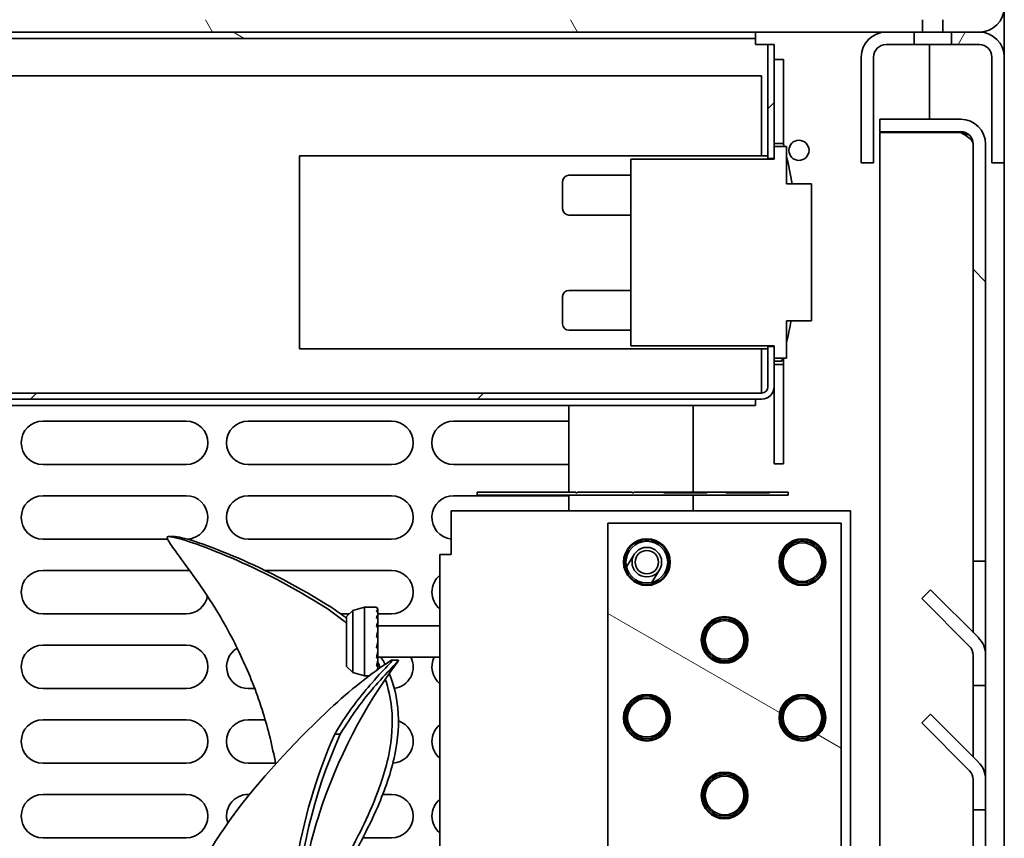
# Model space of a CAD drawing. Units: millimetres. Extents: x 0 to 6720, y 0 to 4752.
# Drawn here: x 2929 to 3088, y 1855 to 1986 of the extents above; entities that cross this region are included whole.
import ezdxf

# ---------------------------------------------------------------- set-up
doc = ezdxf.new("R2010")
doc.units = ezdxf.units.MM
doc.header["$LTSCALE"] = 16
doc.layers.add('Hatch', color=7, linetype='Continuous', lineweight=9, true_color=0x0000a0)
doc.layers.add('Visible Edges(ISO)', color=7, linetype='Continuous', lineweight=35)
pattern_1 = [(120.0002, (0, 0), (-43.994, -25.4001), [])]
pattern_2 = [(150.0002, (0, 0), (-25.3998, -43.9942), [])]
pattern_3 = [(45, (0, 0), (-35.921, 35.921), [])]
pattern_4 = [(135.0002, (0, 0), (-35.9209, -35.92116), [])]
pattern_5 = [(60, (0, 0), (-43.9941, 25.4), [])]
pattern_6 = [(30, (0, 0), (-25.4, 43.9941), [])]

msp = doc.modelspace()

# ---------------------------------------------------------------- hatches: boundary and pattern name
at = {"layer": 'Hatch'}
h = msp.add_hatch(dxfattribs=at)
h.set_pattern_fill('ANSI31', color=256, scale=406.4, angle=75.0002, style=0)
h.set_pattern_definition(pattern_1)
edge = h.paths.add_edge_path()
edge.add_line((3083.72, 2014.4), (3067.72, 2014.4))
edge.add_line((3067.72, 2014.4), (3067.72, 2012.4))
edge.add_line((3067.72, 2012.4), (3083.72, 2012.4))
edge.add_ellipse((3083.72, 2010.4), major_axis=(2, 0), ratio=1, start_angle=30, end_angle=90, ccw=False)
edge.add_ellipse((3083.72, 2010.4), major_axis=(1, -1.73), ratio=1, start_angle=60, end_angle=90, ccw=False)
edge.add_line((3085.72, 2010.4), (3085.72, 1988.4))
edge.add_ellipse((3083.72, 1988.4), major_axis=(0, -2), ratio=1, start_angle=0, end_angle=90, ccw=False)
edge.add_line((3083.72, 1986.4), (3077.84, 1986.4))
edge.add_line((3077.84, 1986.4), (3077.84, 1984.4))
edge.add_line((3077.84, 1984.4), (3079.22, 1984.4))
edge.add_line((3079.22, 1984.4), (3083.72, 1984.4))
edge.add_ellipse((3083.72, 1988.4), major_axis=(4, 0), ratio=1, start_angle=270, end_angle=360)
edge.add_line((3087.72, 1988.4), (3087.72, 2010.4))
edge.add_ellipse((3083.72, 2010.4), major_axis=(0, 4), ratio=1, start_angle=270, end_angle=360)
h = msp.add_hatch(dxfattribs=at)
h.set_pattern_fill('ANSI31', color=256, scale=406.4, angle=75.0002, style=0)
h.set_pattern_definition(pattern_1)
h.paths.add_polyline_path([(2607.72, 1986.4), (2607.72, 1984.4), (2747.72, 1984.4), (3047.72, 1984.4), (3068.72, 1984.4), (3073.22, 1984.4), (3074.6, 1984.4), (3074.6, 1986.4), (3031.72, 1986.4)])
h = msp.add_hatch(dxfattribs=at)
h.set_pattern_fill('ANSI31', color=256, scale=406.4, angle=105.0002, style=0)
h.set_pattern_definition(pattern_2)
edge = h.paths.add_edge_path()
edge.add_line((2746.72, 1967.4), (2746.72, 1982.4))
edge.add_ellipse((2747.72, 1982.4), major_axis=(0, 1), ratio=1, start_angle=0, end_angle=90, ccw=False)
edge.add_line((2747.72, 1983.4), (3047.72, 1983.4))
edge.add_line((3047.72, 1983.4), (3047.72, 1984.4))
edge.add_line((3047.72, 1984.4), (2747.72, 1984.4))
edge.add_ellipse((2747.72, 1982.4), major_axis=(-2, 0), ratio=1, start_angle=270, end_angle=360)
edge.add_line((2745.72, 1982.4), (2745.72, 1967.4))
edge.add_line((2745.72, 1967.4), (2746.72, 1967.4))
h = msp.add_hatch(dxfattribs=at)
h.set_pattern_fill('ANSI31', color=256, scale=406.4, angle=15, style=0)
h.set_pattern_definition(pattern_5)
edge = h.paths.add_edge_path()
edge.add_ellipse((3068.72, 1980.4), major_axis=(-4, 0), ratio=1, start_angle=270, end_angle=360)
edge.add_line((3064.72, 1980.4), (3064.72, 1963.4))
edge.add_line((3064.72, 1963.4), (3066.72, 1963.4))
edge.add_line((3066.72, 1963.4), (3066.72, 1980.4))
edge.add_ellipse((3068.72, 1980.4), major_axis=(0, 2), ratio=1, start_angle=0, end_angle=90, ccw=False)
edge.add_line((3068.72, 1982.4), (3073.22, 1982.4))
edge.add_line((3073.22, 1982.4), (3073.22, 1984.4))
edge.add_line((3073.22, 1984.4), (3068.72, 1984.4))
h = msp.add_hatch(dxfattribs=at)
h.set_pattern_fill('ANSI31', color=256, scale=406.4, angle=15, style=0)
h.set_pattern_definition(pattern_5)
edge = h.paths.add_edge_path()
edge.add_line((3079.22, 1984.4), (3079.22, 1982.4))
edge.add_line((3079.22, 1982.4), (3083.72, 1982.4))
edge.add_ellipse((3083.72, 1980.4), major_axis=(2, 0), ratio=1, start_angle=0, end_angle=90, ccw=False)
edge.add_line((3085.72, 1980.4), (3085.72, 1963.4))
edge.add_line((3085.72, 1963.4), (3087.72, 1963.4))
edge.add_line((3087.72, 1963.4), (3087.72, 1980.4))
edge.add_ellipse((3083.72, 1980.4), major_axis=(0, 4), ratio=1, start_angle=270, end_angle=360)
edge.add_line((3083.72, 1984.4), (3079.22, 1984.4))
h = msp.add_hatch(dxfattribs=at)
h.set_pattern_fill('ANSI31', color=256, scale=406.4, style=0)
h.set_pattern_definition(pattern_3)
h.paths.add_polyline_path([(3049.72, 1964.1), (3050.72, 1964.1), (3050.72, 1966), (3050.72, 1982.4), (3049.72, 1982.4)])
h = msp.add_hatch(dxfattribs=at)
h.set_pattern_fill('ANSI31', color=256, scale=406.4, angle=90.0002, style=0)
h.set_pattern_definition(pattern_4)
edge = h.paths.add_edge_path()
edge.add_line((3067.72, 1968.4), (3080.72, 1968.4))
edge.add_ellipse((3080.72, 1966.4), major_axis=(2, 0), ratio=1, start_angle=0, end_angle=90, ccw=False)
edge.add_line((3082.72, 1966.4), (3082.72, 1899.4))
edge.add_line((3082.72, 1899.4), (3084.72, 1899.4))
edge.add_line((3084.72, 1899.4), (3084.72, 1966.4))
edge.add_ellipse((3080.72, 1966.4), major_axis=(0, 4), ratio=1, start_angle=270, end_angle=360)
edge.add_line((3080.72, 1970.4), (3067.72, 1970.4))
edge.add_line((3067.72, 1970.4), (3067.72, 1968.4))
h = msp.add_hatch(dxfattribs=at)
h.set_pattern_fill('ANSI31', color=256, scale=406.4, angle=90.0002, style=0)
h.set_pattern_definition(pattern_4)
h.paths.add_polyline_path([(3050.72, 1934), (3050.72, 1933.9), (3050.72, 1932), (3052.72, 1932), (3052.72, 1938), (3056.72, 1938), (3056.72, 1960), (3052.72, 1960), (3052.72, 1966), (3050.72, 1966), (3050.72, 1964.1), (3050.72, 1964), (3027.72, 1964), (3027.72, 1934)])
h = msp.add_hatch(dxfattribs=at)
h.set_pattern_fill('ANSI31', color=256, scale=406.4, style=0)
h.set_pattern_definition(pattern_3)
edge = h.paths.add_edge_path()
edge.add_ellipse((2749.72, 1927.4), major_axis=(0, -2), ratio=1, start_angle=270, end_angle=360)
edge.add_line((2749.72, 1925.4), (3048.72, 1925.4))
edge.add_ellipse((3048.72, 1927.4), major_axis=(2, 0), ratio=1, start_angle=270, end_angle=360)
edge.add_line((3050.72, 1927.4), (3050.72, 1931))
edge.add_line((3050.72, 1931), (3050.72, 1932))
edge.add_line((3050.72, 1932), (3050.72, 1933.9))
edge.add_line((3050.72, 1933.9), (3049.72, 1933.9))
edge.add_line((3049.72, 1933.9), (3049.72, 1927.4))
edge.add_ellipse((3048.72, 1927.4), major_axis=(0, -1), ratio=1, start_angle=0, end_angle=90, ccw=False)
edge.add_line((3048.72, 1926.4), (2749.72, 1926.4))
edge.add_ellipse((2749.72, 1927.4), major_axis=(-1, 0), ratio=1, start_angle=0, end_angle=90, ccw=False)
edge.add_line((2748.72, 1927.4), (2748.72, 1947.9))
edge.add_line((2748.72, 1947.9), (2747.72, 1947.9))
edge.add_line((2747.72, 1947.9), (2747.72, 1927.4))
h = msp.add_hatch(dxfattribs=at)
h.set_pattern_fill('ANSI31', color=256, scale=406.4, style=0)
h.set_pattern_definition(pattern_3)
h.paths.add_polyline_path([(3052.22, 1915), (3052.22, 1931), (3050.72, 1931), (3050.72, 1927.4), (3050.72, 1915)])
h = msp.add_hatch(dxfattribs=at)
h.set_pattern_fill('ANSI31', color=256, scale=406.4, angle=105.0002, style=0)
h.set_pattern_definition(pattern_2)
h.paths.add_polyline_path([(3018.88, 1910.47), (3002.98, 1910.47), (3002.98, 1909.97), (3052.98, 1909.97), (3052.98, 1910.47), (3049.98, 1910.47), (3049.98, 1910.37), (3042.98, 1910.37), (3042.98, 1910.47), (3039.98, 1910.47), (3039.98, 1910.37), (3032.98, 1910.37), (3032.98, 1910.47), (3028.18, 1910.47), (3028.18, 1910.37), (3027.98, 1910.37), (3027.98, 1910.47), (3019.08, 1910.47), (3019.08, 1910.37), (3018.88, 1910.37)])
h = msp.add_hatch(dxfattribs=at)
h.set_pattern_fill('ANSI31', color=256, scale=406.4, angle=105.0002, style=0)
h.set_pattern_definition(pattern_2)
h.paths.add_polyline_path([(3024.02, 1905.47), (3024.02, 1705.47), (3061.52, 1705.47), (3061.52, 1905.47)])
edge = h.paths.add_edge_path(flags=0)
edge.add_ellipse((3030.27, 1899.22), major_axis=(0, 3.75), ratio=1, start_angle=0, end_angle=360)
edge = h.paths.add_edge_path(flags=0)
edge.add_ellipse((3030.27, 1874.22), major_axis=(0, 3.75), ratio=1, start_angle=0, end_angle=360)
edge = h.paths.add_edge_path(flags=0)
edge.add_ellipse((3030.27, 1849.22), major_axis=(0, 3.75), ratio=1, start_angle=0, end_angle=360)
edge = h.paths.add_edge_path(flags=0)
edge.add_ellipse((3030.27, 1824.22), major_axis=(0, 3.75), ratio=1, start_angle=0, end_angle=360)
edge = h.paths.add_edge_path(flags=0)
edge.add_ellipse((3030.27, 1799.22), major_axis=(-3.75, 0), ratio=1, start_angle=270, end_angle=450)
edge.add_line((3030.27, 1795.47), (3055.27, 1795.47))
edge.add_ellipse((3055.27, 1799.22), major_axis=(3.75, 0), ratio=1, start_angle=270, end_angle=450)
edge.add_line((3055.27, 1802.97), (3030.27, 1802.97))
edge = h.paths.add_edge_path(flags=0)
edge.add_ellipse((3030.27, 1774.22), major_axis=(0, 3.75), ratio=1, start_angle=0, end_angle=360)
edge = h.paths.add_edge_path(flags=0)
edge.add_ellipse((3030.27, 1749.22), major_axis=(0, 3.75), ratio=1, start_angle=0, end_angle=360)
edge = h.paths.add_edge_path(flags=0)
edge.add_ellipse((3030.27, 1724.22), major_axis=(0, 3.75), ratio=1, start_angle=0, end_angle=360)
edge = h.paths.add_edge_path(flags=0)
edge.add_ellipse((3042.77, 1886.72), major_axis=(0, 3.75), ratio=1, start_angle=0, end_angle=360)
edge = h.paths.add_edge_path(flags=0)
edge.add_ellipse((3042.77, 1861.72), major_axis=(0, 3.75), ratio=1, start_angle=0, end_angle=360)
edge = h.paths.add_edge_path(flags=0)
edge.add_ellipse((3042.77, 1836.72), major_axis=(0, 3.75), ratio=1, start_angle=0, end_angle=360)
edge = h.paths.add_edge_path(flags=0)
edge.add_ellipse((3042.77, 1811.72), major_axis=(0, 3.75), ratio=1, start_angle=0, end_angle=360)
edge = h.paths.add_edge_path(flags=0)
edge.add_ellipse((3042.77, 1786.72), major_axis=(0, 3.75), ratio=1, start_angle=0, end_angle=360)
edge = h.paths.add_edge_path(flags=0)
edge.add_ellipse((3042.77, 1761.72), major_axis=(0, 3.75), ratio=1, start_angle=0, end_angle=360)
edge = h.paths.add_edge_path(flags=0)
edge.add_ellipse((3042.77, 1736.72), major_axis=(0, 3.75), ratio=1, start_angle=0, end_angle=360)
edge = h.paths.add_edge_path(flags=0)
edge.add_ellipse((3042.77, 1711.72), major_axis=(0, 3.75), ratio=1, start_angle=0, end_angle=360)
edge = h.paths.add_edge_path(flags=0)
edge.add_ellipse((3055.27, 1899.22), major_axis=(0, 3.75), ratio=1, start_angle=0, end_angle=360)
edge = h.paths.add_edge_path(flags=0)
edge.add_ellipse((3055.27, 1874.22), major_axis=(0, 3.75), ratio=1, start_angle=0, end_angle=360)
edge = h.paths.add_edge_path(flags=0)
edge.add_ellipse((3055.27, 1849.22), major_axis=(0, 3.75), ratio=1, start_angle=0, end_angle=360)
edge = h.paths.add_edge_path(flags=0)
edge.add_ellipse((3055.27, 1824.22), major_axis=(0, 3.75), ratio=1, start_angle=0, end_angle=360)
edge = h.paths.add_edge_path(flags=0)
edge.add_ellipse((3055.27, 1774.22), major_axis=(0, 3.75), ratio=1, start_angle=0, end_angle=360)
edge = h.paths.add_edge_path(flags=0)
edge.add_ellipse((3055.27, 1749.22), major_axis=(0, 3.75), ratio=1, start_angle=0, end_angle=360)
edge = h.paths.add_edge_path(flags=0)
edge.add_ellipse((3055.27, 1724.22), major_axis=(0, 3.75), ratio=1, start_angle=0, end_angle=360)
h = msp.add_hatch(dxfattribs=at)
h.set_pattern_fill('ANSI31', color=256, scale=406.4, angle=-15, style=0)
h.set_pattern_definition(pattern_6)
edge = h.paths.add_edge_path()
edge.add_ellipse((3030.27, 1899.22), major_axis=(0, -3.6), ratio=1, start_angle=0, end_angle=360)
edge = h.paths.add_edge_path(flags=0)
edge.add_ellipse((3030.27, 1899.22), major_axis=(0, -3.35), ratio=1, start_angle=0, end_angle=360)
h = msp.add_hatch(dxfattribs=at)
h.set_pattern_fill('ANSI31', color=256, scale=406.4, angle=-15, style=0)
h.set_pattern_definition(pattern_6)
edge = h.paths.add_edge_path()
edge.add_ellipse((3055.27, 1899.22), major_axis=(0, -3.6), ratio=1, start_angle=0, end_angle=360)
edge = h.paths.add_edge_path(flags=0)
edge.add_ellipse((3055.27, 1899.22), major_axis=(0, -3.35), ratio=1, start_angle=0, end_angle=360)
h = msp.add_hatch(dxfattribs=at)
h.set_pattern_fill('ANSI31', color=256, scale=406.4, angle=90.0002, style=0)
h.set_pattern_definition(pattern_4)
edge = h.paths.add_edge_path()
edge.add_line((3075.87, 1894.78), (3074.45, 1893.37))
edge.add_line((3074.45, 1893.37), (3082.14, 1885.68))
edge.add_ellipse((3080.72, 1884.27), major_axis=(1.41, -1.41), ratio=1, start_angle=45, end_angle=90, ccw=False)
edge.add_line((3082.72, 1884.27), (3082.72, 1879.4))
edge.add_line((3082.72, 1879.4), (3084.72, 1879.4))
edge.add_line((3084.72, 1879.4), (3084.72, 1884.27))
edge.add_ellipse((3080.72, 1884.27), major_axis=(0, 4), ratio=1, start_angle=270, end_angle=315)
edge.add_line((3083.55, 1887.09), (3075.87, 1894.78))
h = msp.add_hatch(dxfattribs=at)
h.set_pattern_fill('ANSI31', color=256, scale=406.4, style=0)
h.set_pattern_definition(pattern_3)
edge = h.paths.add_edge_path()
edge.add_ellipse((3042.77, 1886.72), major_axis=(-2.55, 2.55), ratio=1, start_angle=0, end_angle=360)
edge = h.paths.add_edge_path(flags=0)
edge.add_ellipse((3042.77, 1886.72), major_axis=(-2.37, 2.37), ratio=1, start_angle=0, end_angle=360)
h = msp.add_hatch(dxfattribs=at)
h.set_pattern_fill('ANSI31', color=256, scale=406.4, style=0)
h.set_pattern_definition(pattern_3)
edge = h.paths.add_edge_path()
edge.add_ellipse((3030.27, 1874.22), major_axis=(-2.55, 2.55), ratio=1, start_angle=0, end_angle=360)
edge = h.paths.add_edge_path(flags=0)
edge.add_ellipse((3030.27, 1874.22), major_axis=(-2.37, 2.37), ratio=1, start_angle=0, end_angle=360)
h = msp.add_hatch(dxfattribs=at)
h.set_pattern_fill('ANSI31', color=256, scale=406.4, angle=75.0002, style=0)
h.set_pattern_definition(pattern_1)
edge = h.paths.add_edge_path()
edge.add_ellipse((3055.27, 1874.22), major_axis=(-2.55, 2.55), ratio=1, start_angle=0, end_angle=360)
edge = h.paths.add_edge_path(flags=0)
edge.add_ellipse((3055.27, 1874.22), major_axis=(-2.37, 2.37), ratio=1, start_angle=0, end_angle=360)
h = msp.add_hatch(dxfattribs=at)
h.set_pattern_fill('ANSI31', color=256, scale=406.4, angle=90.0002, style=0)
h.set_pattern_definition(pattern_4)
edge = h.paths.add_edge_path()
edge.add_line((3075.87, 1874.78), (3074.45, 1873.37))
edge.add_line((3074.45, 1873.37), (3082.14, 1865.68))
edge.add_ellipse((3080.72, 1864.27), major_axis=(1.41, -1.41), ratio=1, start_angle=45, end_angle=90, ccw=False)
edge.add_line((3082.72, 1864.27), (3082.72, 1859.4))
edge.add_line((3082.72, 1859.4), (3084.72, 1859.4))
edge.add_line((3084.72, 1859.4), (3084.72, 1864.27))
edge.add_ellipse((3080.72, 1864.27), major_axis=(0, 4), ratio=1, start_angle=270, end_angle=315)
edge.add_line((3083.55, 1867.09), (3075.87, 1874.78))
h = msp.add_hatch(dxfattribs=at)
h.set_pattern_fill('ANSI31', color=256, scale=406.4, angle=-15, style=0)
h.set_pattern_definition(pattern_6)
edge = h.paths.add_edge_path()
edge.add_line((2972.63, 1772.81), (2973.43, 1772.81))
edge.add_spline(control_points=[(2973.43, 1772.81), (2973.44, 1777.92), (2973.38, 1783.05), (2973.33, 1788.22)], knot_values=[-2.487153, -2.487153, -2.487153, -2.487153, -0.918027, -0.918027, -0.918027, -0.918027], degree=3, periodic=0)
edge.add_spline(control_points=[(2973.33, 1788.22), (2973.34, 1788.25), (2973.35, 1788.28), (2973.4, 1788.45), (2973.42, 1788.63), (2973.42, 1788.92), (2973.4, 1789.1), (2973.35, 1789.29), (2973.34, 1789.33), (2973.32, 1789.37)], knot_values=[0.05773, 0.05773, 0.05773, 0.05773, 0.067287, 0.067287, 0.111087, 0.111087, 0.155971, 0.155971, 0.16877, 0.16877, 0.16877, 0.16877], degree=3, periodic=0)
edge.add_line((2973.32, 1789.37), (2973.32, 1817.56))
edge.add_spline(control_points=[(2973.32, 1817.56), (2973.34, 1817.61), (2973.35, 1817.65), (2973.4, 1817.84), (2973.42, 1818.02), (2973.42, 1818.28), (2973.41, 1818.41), (2973.39, 1818.53)], knot_values=[0.283232, 0.283232, 0.283232, 0.283232, 0.296032, 0.296032, 0.340915, 0.340915, 0.375002, 0.375002, 0.375002, 0.375002], degree=3, periodic=0)
edge.add_spline(control_points=[(2973.39, 1818.53), (2973.37, 1821), (2973.33, 1823.47), (2973.24, 1831.67), (2973.24, 1837.18), (2974.53, 1851.77), (2976.44, 1861.43), (2980.99, 1871.55)], knot_values=[-6.63164, -6.63164, -6.63164, -6.63164, -5.624652, -5.624652, -3.351996, -3.351996, -0.016481, -0.016481, -0.016481, -0.016481], degree=3, periodic=0)
edge.add_line((2980.99, 1871.55), (2980.1, 1871.55))
edge.add_spline(control_points=[(2980.1, 1871.55), (2977.08, 1864.75), (2975.05, 1857.74), (2972.76, 1843.59), (2972.51, 1837.48), (2972.45, 1827.63), (2972.56, 1823.23), (2972.58, 1818.88)], knot_values=[-5.208691, -5.208691, -5.208691, -5.208691, -3.433222, -3.433222, -1.803734, -1.803734, -0.513598, -0.513598, -0.513598, -0.513598], degree=3, periodic=0)
edge.add_spline(control_points=[(2972.58, 1818.88), (2972.54, 1818.8), (2972.5, 1818.71), (2972.44, 1818.49), (2972.42, 1818.31), (2972.42, 1818.02), (2972.44, 1817.84), (2972.49, 1817.65), (2972.51, 1817.61), (2972.52, 1817.56)], knot_values=[0.041595, 0.041595, 0.041595, 0.041595, 0.067287, 0.067287, 0.111087, 0.111087, 0.155971, 0.155971, 0.16877, 0.16877, 0.16877, 0.16877], degree=3, periodic=0)
edge.add_line((2972.52, 1817.56), (2972.52, 1813.67))
edge.add_spline(control_points=[(2972.52, 1813.67), (2972.5, 1813.61), (2972.48, 1813.55), (2971.89, 1812), (2971.62, 1810.29), (2971.3, 1806.82), (2971.26, 1805.07), (2971.26, 1801.87), (2971.3, 1800.11), (2971.62, 1796.65), (2971.89, 1794.94), (2972.48, 1793.39), (2972.5, 1793.33), (2972.52, 1793.27)], knot_values=[1.891121, 1.891121, 1.891121, 1.891121, 1.909158, 1.909158, 2.388824, 2.388824, 2.868489, 2.868489, 3.348155, 3.348155, 3.82782, 3.82782, 3.845857, 3.845857, 3.845857, 3.845857], degree=3, periodic=0)
edge.add_line((2972.52, 1793.27), (2972.52, 1789.37))
edge.add_spline(control_points=[(2972.52, 1789.37), (2972.51, 1789.33), (2972.49, 1789.29), (2972.44, 1789.1), (2972.42, 1788.92), (2972.42, 1788.63), (2972.44, 1788.45), (2972.5, 1788.26), (2972.51, 1788.21), (2972.53, 1788.16)], knot_values=[0.283232, 0.283232, 0.283232, 0.283232, 0.296032, 0.296032, 0.340915, 0.340915, 0.384715, 0.384715, 0.399595, 0.399595, 0.399595, 0.399595], degree=3, periodic=0)
edge.add_spline(control_points=[(2972.53, 1788.16), (2972.58, 1783.01), (2972.64, 1777.9), (2972.63, 1772.81)], knot_values=[-5.027052, -5.027052, -5.027052, -5.027052, -3.454448, -3.454448, -3.454448, -3.454448], degree=3, periodic=0)
h = msp.add_hatch(dxfattribs=at)
h.set_pattern_fill('ANSI31', color=256, scale=406.4, angle=75.0002, style=0)
h.set_pattern_definition(pattern_1)
edge = h.paths.add_edge_path()
edge.add_ellipse((3042.77, 1861.72), major_axis=(-2.55, 2.55), ratio=1, start_angle=0, end_angle=360)
edge = h.paths.add_edge_path(flags=0)
edge.add_ellipse((3042.77, 1861.72), major_axis=(-2.37, 2.37), ratio=1, start_angle=0, end_angle=360)

# ---------------------------------------------------------------- linework, layer by layer
at = {"layer": 'Visible Edges(ISO)'}
for p, q in [((3087.72, 1980.4), (3087.72, 1988.4)), ((3074.6, 1984.4), (3074.6, 1986.4)), ((3077.84, 1986.4), (3077.84, 1984.4)), ((2607.72, 1984.4), (3074.6, 1984.4)), ((3047.72, 1984.4), (2747.72, 1984.4)), ((2747.72, 1983.4), (3047.72, 1983.4)), ((3047.72, 1983.4), (3047.72, 1984.4)), ((3047.72, 1982.4), (3047.72, 1983.4)), ((3073.22, 1984.4), (3068.72, 1984.4)), ((3073.22, 1982.4), (3073.22, 1984.4)), ((3077.84, 1984.4), (3074.6, 1984.4)), ((3077.84, 1984.4), (3083.72, 1984.4)), ((3079.22, 1984.4), (3079.22, 1982.4)), ((3083.72, 1984.4), (3079.22, 1984.4)), ((3049.72, 1982.4), (3047.72, 1982.4)), ((3050.72, 1982.4), (3049.72, 1982.4)), ((3049.72, 1982.4), (3049.72, 1964.1)), ((3050.72, 1964.1), (3050.72, 1982.4)), ((3068.72, 1982.4), (3073.22, 1982.4)), ((3079.22, 1982.4), (3073.22, 1982.4)), ((3075.72, 1982.4), (3075.72, 1970.4)), ((3075.72, 1970.4), (3075.72, 1982.4)), ((3079.22, 1982.4), (3083.72, 1982.4)), ((3052.22, 1980), (3050.72, 1980)), ((3052.22, 1980), (3052.22, 1977)), ((3064.72, 1980.4), (3064.72, 1963.4)), ((3066.72, 1963.4), (3066.72, 1980.4)), ((3085.72, 1980.4), (3085.72, 1963.4)), ((3087.72, 1963.4), (3087.72, 1980.4)), ((3048.72, 1977.4), (2750.79, 1977.4)), ((3048.72, 1977.4), (3048.72, 1964.5)), ((3052.22, 1977), (3052.22, 1966.43)), ((3080.72, 1970.4), (3067.72, 1970.4)), ((3067.72, 1970.4), (3067.72, 1968.4)), ((3067.72, 1968.4), (3080.72, 1968.4)), ((3080.72, 1968.26), (3067.72, 1968.26)), ((3067.72, 1968.26), (3067.72, 1686.54)), ((3075.72, 1968.4), (3075.72, 1968.26)), ((3075.72, 1968.26), (3075.72, 1968.4)), ((3050.72, 1966.5), (3052.21, 1966.5)), ((3052.72, 1966), (3050.72, 1966)), ((3050.72, 1966), (3050.72, 1964)), ((3052.72, 1960), (3052.72, 1966)), ((3082.72, 1966.4), (3082.72, 1899.4)), ((3084.72, 1899.4), (3084.72, 1966.4)), ((2974.47, 1964.5), (2974.47, 1933.5)), ((3049.72, 1964.5), (2974.47, 1964.5)), ((3050.72, 1964), (3027.72, 1964)), ((3027.72, 1964), (3027.72, 1934)), ((3049.72, 1964.1), (3050.72, 1964.1)), ((3049.72, 1964), (3049.72, 1964.1)), ((3064.72, 1963.4), (3066.72, 1963.4)), ((3085.72, 1963.4), (3087.72, 1963.4)), ((3087.72, 1684.4), (3087.72, 1963.4)), ((3027.72, 1961.4), (3017.72, 1961.4)), ((3016.72, 1960.4), (3016.72, 1956)), ((3056.72, 1960), (3052.72, 1960)), ((3056.72, 1938), (3056.72, 1960)), ((3027.72, 1955), (3017.72, 1955)), ((3016.72, 1941.9), (3016.72, 1937.5)), ((3027.72, 1942.9), (3017.72, 1942.9)), ((3052.72, 1932), (3052.72, 1938)), ((3052.72, 1938), (3056.72, 1938)), ((3027.72, 1936.5), (3017.72, 1936.5)), ((3027.72, 1934), (3050.72, 1934)), ((3049.72, 1933.9), (3049.72, 1934)), ((3050.72, 1933.9), (3049.72, 1933.9)), ((3049.72, 1933.9), (3049.72, 1927.4)), ((3050.72, 1934), (3050.72, 1932)), ((3050.72, 1927.4), (3050.72, 1933.9)), ((3049.72, 1933.5), (2974.47, 1933.5)), ((3048.72, 1933.5), (3048.72, 1927.4)), ((3050.72, 1932), (3052.72, 1932)), ((3050.72, 1931.5), (3051.94, 1931.5)), ((3052.22, 1931), (3050.72, 1931)), ((3050.72, 1931), (3050.72, 1915)), ((3052.22, 1931), (3052.22, 1932)), ((3052.22, 1915), (3052.22, 1931)), ((3048.72, 1926.4), (2749.72, 1926.4)), ((3048.72, 1927.4), (3048.72, 1926.4)), ((2749.72, 1925.4), (3048.72, 1925.4)), ((2817.22, 1924.4), (3037.72, 1924.4)), ((3017.72, 1910.47), (3017.72, 1924.4)), ((3037.72, 1924.4), (3037.72, 1910.47)), ((3047.72, 1924.4), (3037.72, 1924.4)), ((3047.72, 1924.4), (3047.72, 1925.4)), ((2933.22, 1921.9), (2956.22, 1921.9)), ((2966.22, 1921.9), (2989.22, 1921.9)), ((2999.22, 1921.9), (3017.72, 1921.9)), ((2956.22, 1914.9), (2933.22, 1914.9)), ((2989.22, 1914.9), (2966.22, 1914.9)), ((3017.72, 1914.9), (2999.22, 1914.9)), ((3050.72, 1915), (3052.22, 1915)), ((3018.88, 1910.47), (3002.98, 1910.47)), ((3002.98, 1910.47), (3002.98, 1909.97)), ((3018.88, 1910.37), (3018.88, 1910.47)), ((3019.08, 1910.37), (3018.88, 1910.37)), ((3027.98, 1910.47), (3019.08, 1910.47)), ((3019.08, 1910.47), (3019.08, 1910.37)), ((3027.98, 1910.37), (3027.98, 1910.47)), ((3028.18, 1910.37), (3027.98, 1910.37)), ((3032.98, 1910.47), (3028.18, 1910.47)), ((3028.18, 1910.47), (3028.18, 1910.37)), ((3032.98, 1910.37), (3032.98, 1910.47)), ((3032.98, 1910.47), (3039.98, 1910.47)), ((3039.98, 1910.37), (3032.98, 1910.37)), ((3042.98, 1910.47), (3039.98, 1910.47)), ((3039.98, 1910.47), (3039.98, 1910.37)), ((3042.98, 1910.37), (3042.98, 1910.47)), ((3049.98, 1910.47), (3042.98, 1910.47)), ((3049.98, 1910.37), (3042.98, 1910.37)), ((3052.98, 1910.47), (3049.98, 1910.47)), ((3049.98, 1910.47), (3049.98, 1910.37)), ((3052.98, 1909.97), (3052.98, 1910.47)), ((2933.22, 1909.9), (2956.22, 1909.9)), ((2966.22, 1909.9), (2989.22, 1909.9)), ((2999.22, 1909.9), (3017.72, 1909.9)), ((3002.98, 1909.97), (3052.98, 1909.97)), ((3017.72, 1907.47), (3017.72, 1909.97)), ((3037.72, 1909.97), (3037.72, 1907.47)), ((2998.82, 1900.47), (2998.82, 1907.47)), ((3061.22, 1907.47), (2998.82, 1907.47)), ((3063.02, 1907.47), (3061.22, 1907.47)), ((3063.02, 1698.97), (3063.02, 1907.47)), ((3024.02, 1905.47), (3024.02, 1705.47)), ((3061.52, 1905.47), (3024.02, 1905.47)), ((3061.52, 1705.47), (3061.52, 1905.47)), ((2953.27, 1902.9), (2933.22, 1902.9)), ((2953.35, 1903.36), (2954.41, 1903.36)), ((2989.22, 1902.9), (2966.22, 1902.9)), ((2997.02, 1805.47), (2997.02, 1900.47)), ((2997.02, 1900.47), (2998.82, 1900.47)), ((3028.24, 1900.46), (3027.01, 1898.44)), ((3082.72, 1899.4), (3084.72, 1899.4)), ((3082.72, 1897.4), (3082.72, 1899.4)), ((3084.72, 1899.4), (3084.72, 1897.4)), ((2933.22, 1897.9), (2956.22, 1897.9)), ((2968.86, 1897.9), (2989.22, 1897.9)), ((3031.08, 1895.97), (3032.31, 1897.98)), ((3082.72, 1887.92), (3082.72, 1897.4)), ((3084.72, 1897.4), (3084.72, 1884.27)), ((3075.87, 1894.78), (3074.45, 1893.37)), ((3083.55, 1887.09), (3075.87, 1894.78)), ((3074.45, 1893.37), (3082.14, 1885.68)), ((2982.02, 1890.47), (2983.02, 1891.47)), ((2983.02, 1891.47), (2984.89, 1891.97)), ((2983.02, 1891.47), (2983.02, 1881.47)), ((2984.89, 1891.97), (2984.89, 1880.97)), ((2986.72, 1891.97), (2984.89, 1891.97)), ((2987.02, 1891.67), (2987.02, 1891.57)), ((2987.02, 1891.57), (2987.02, 1891.41)), ((2987.02, 1891.41), (2987.02, 1891.01)), ((2956.22, 1890.9), (2933.22, 1890.9)), ((2982.45, 1890.9), (2981.1, 1890.9)), ((2982.02, 1890.47), (2982.02, 1882.47)), ((2987.02, 1891.01), (2987.02, 1890.68)), ((2989.22, 1890.9), (2987.02, 1890.9)), ((2987.02, 1890.68), (2987.02, 1890.01)), ((2987.02, 1890.01), (2987.02, 1889.53)), ((2987.02, 1889.53), (2987.02, 1888.66)), ((2997.02, 1888.97), (2987.02, 1888.97)), ((2987.02, 1888.66), (2987.02, 1888.08)), ((2987.02, 1888.08), (2987.02, 1887.47)), ((2987.02, 1886.47), (2986.82, 1885.47)), ((2986.99, 1887.14), (2987.02, 1887.47)), ((2986.99, 1887.14), (2987.02, 1887.28)), ((2987, 1887.13), (2987.02, 1887.24)), ((2987.02, 1887.47), (2987.02, 1887.28)), ((2987.02, 1887.28), (2987.02, 1887.24)), ((2987.02, 1887.24), (2987.02, 1887.09)), ((2987.02, 1887.09), (2987.02, 1886.47)), ((2987.02, 1886.47), (2987.02, 1885.66)), ((2933.22, 1885.9), (2956.22, 1885.9)), ((2986.82, 1885.47), (2987.02, 1885.47)), ((2986.99, 1885.47), (2987.02, 1885.66)), ((2987.02, 1885.66), (2987.02, 1885.47)), ((2987.02, 1885.47), (2987.02, 1884.86)), ((2987.02, 1884.86), (2987.02, 1884.57)), ((2987, 1884.7), (2987.02, 1884.57)), ((2987.02, 1883.94), (2987.02, 1884.57)), ((2997.02, 1883.97), (2987.02, 1883.97)), ((2987.02, 1883.94), (2987.02, 1883.41)), ((2987.02, 1882.66), (2987.02, 1883.41)), ((2989.33, 1883.47), (2990.33, 1883.47)), ((3082.72, 1884.27), (3082.72, 1879.4)), ((3084.72, 1879.4), (3084.72, 1884.27)), ((2982.02, 1882.47), (2983.02, 1881.47)), ((2987.02, 1882.66), (2987.02, 1882.26)), ((2987.02, 1881.97), (2987.02, 1882.26)), ((2983.02, 1881.47), (2984.89, 1880.97)), ((2985.67, 1880.97), (2984.89, 1880.97)), ((2956.22, 1878.9), (2933.22, 1878.9)), ((2967.26, 1878.9), (2966.22, 1878.9)), ((3082.72, 1879.4), (3084.72, 1879.4)), ((3082.72, 1877.4), (3082.72, 1879.4)), ((3084.72, 1879.4), (3084.72, 1877.4)), ((3082.72, 1867.92), (3082.72, 1877.4)), ((3084.72, 1877.4), (3084.72, 1864.27)), ((2933.22, 1873.9), (2956.22, 1873.9)), ((2966.22, 1873.9), (2968.93, 1873.9)), ((3075.87, 1874.78), (3074.45, 1873.37)), ((3083.55, 1867.09), (3075.87, 1874.78)), ((3074.45, 1873.37), (3082.14, 1865.68)), ((2980.99, 1871.55), (2980.1, 1871.55)), ((2956.22, 1866.9), (2933.22, 1866.9)), ((2970.59, 1866.9), (2966.22, 1866.9)), ((3082.72, 1864.27), (3082.72, 1859.4)), ((3084.72, 1859.4), (3084.72, 1864.27)), ((2933.22, 1861.9), (2956.22, 1861.9)), ((2966.22, 1861.9), (2966.4, 1861.9)), ((2987.83, 1861.9), (2989.22, 1861.9)), ((3082.72, 1859.4), (3084.72, 1859.4)), ((3082.72, 1857.4), (3082.72, 1859.4)), ((3084.72, 1859.4), (3084.72, 1857.4)), ((3082.72, 1847.92), (3082.72, 1857.4)), ((3084.72, 1857.4), (3084.72, 1844.27)), ((2956.22, 1854.9), (2933.22, 1854.9)), ((2989.22, 1854.9), (2984.62, 1854.9))]:
    msp.add_line(p, q, dxfattribs=at)
for centre, radius in [((3054.72, 1965.4), 1.62), ((3030.27, 1899.22), 3.75), ((3030.27, 1899.22), 3.6), ((3030.27, 1899.22), 3.35), ((3055.27, 1899.22), 3.75), ((3055.27, 1899.22), 3.6), ((3055.27, 1899.22), 3.35), ((3055.27, 1899.22), 3.1), ((3030.27, 1899.22), 2.38), ((3030.27, 1899.22), 1.88), ((3042.77, 1886.72), 3.75), ((3042.77, 1886.72), 3.6), ((3042.77, 1886.72), 3.35), ((3042.77, 1886.72), 3.1), ((3030.27, 1874.22), 3.75), ((3030.27, 1874.22), 3.6), ((3030.27, 1874.22), 3.35), ((3030.27, 1874.22), 3.1), ((3055.27, 1874.22), 3.75), ((3055.27, 1874.22), 3.6), ((3055.27, 1874.22), 3.35), ((3055.27, 1874.22), 3.1), ((3042.77, 1861.72), 3.75), ((3042.77, 1861.72), 3.6), ((3042.77, 1861.72), 3.35), ((3042.77, 1861.72), 3.1)]:
    msp.add_circle(centre, radius, dxfattribs=at)
for centre, radius, start, end in [((3083.72, 1988.4), 4, 270, 0), ((3068.72, 1980.4), 4, 90, 180), ((3083.72, 1980.4), 4, 0, 90), ((3068.72, 1980.4), 2, 90, 180), ((3083.72, 1980.4), 2, 0, 90), ((3080.72, 1966.4), 4, 0, 90), ((3080.72, 1966.4), 2, 0, 90), ((2989.47, 1949.48), 65, 14.72, 15.1761), ((2989.47, 1949.48), 65, 9.3107, 13.3254), ((3017.72, 1960.4), 1, 90, 180), ((3017.72, 1956), 1, 180, 270), ((3017.72, 1941.9), 1, 90, 180), ((3017.72, 1937.5), 1, 180, 270), ((2989.47, 1949.48), 65, 346.6746, 349.8239), ((2989.47, 1949.48), 65, 343.9382, 344.3963), ((3048.72, 1927.4), 2, 270, 0), ((3048.72, 1927.4), 1, 270, 0), ((2933.22, 1918.4), 3.5, 90, 270), ((2956.22, 1918.4), 3.5, 270, 90), ((2966.22, 1918.4), 3.5, 90, 270), ((2989.22, 1918.4), 3.5, 270, 90), ((2999.22, 1918.4), 3.5, 90, 270), ((2933.22, 1906.4), 3.5, 90, 270), ((2956.22, 1906.4), 3.5, 274.2937, 90), ((2966.22, 1906.4), 3.5, 90, 270), ((2989.22, 1906.4), 3.5, 270, 90), ((2999.22, 1906.4), 3.5, 90, 263.4376), ((2933.22, 1894.4), 3.5, 90, 270), ((2956.22, 1894.4), 3.5, 80.3447, 90), ((2989.22, 1894.4), 3.5, 270, 90), ((2999.22, 1894.4), 3.5, 128.9448, 231.0552), ((2956.22, 1894.4), 3.5, 270, 349.2631), ((2986.72, 1891.67), 0.3, 0, 90), ((3080.72, 1884.27), 4, 0, 45), ((2933.22, 1882.4), 3.5, 90, 270), ((2956.22, 1882.4), 3.5, 270, 90), ((2966.22, 1882.4), 3.5, 120.8903, 270), ((3080.72, 1884.27), 2, 0, 45), ((2989.22, 1882.4), 3.5, 277.4396, 26.686), ((2999.22, 1882.4), 3.5, 153.314, 231.0552), ((2933.22, 1870.4), 3.5, 90, 270), ((2956.22, 1870.4), 3.5, 270, 90), ((2966.22, 1870.4), 3.5, 90, 270), ((2989.22, 1870.4), 3.5, 273.8654, 71.1479), ((2999.22, 1870.4), 3.5, 128.9448, 231.0552), ((3080.72, 1864.27), 4, 0, 45), ((3080.72, 1864.27), 2, 0, 45), ((2933.22, 1858.4), 3.5, 90, 270), ((2956.22, 1858.4), 3.5, 270, 90), ((2966.22, 1858.4), 3.5, 90, 198.7217), ((2989.22, 1858.4), 3.5, 270, 90), ((2999.22, 1858.4), 3.5, 128.9448, 231.0552)]:
    msp.add_arc(centre, radius, start, end, dxfattribs=at)
for points in [[(3082.11, 1967.84), (3081.67, 1967.98), (3081.2, 1968.12), (3080.72, 1968.26)], [(2954.45, 1903.35), (2954.44, 1903.36), (2954.42, 1903.36), (2954.41, 1903.36)], [(2982.02, 1889.35), (2980.92, 1890.33), (2979.77, 1891.18), (2978.62, 1891.92)], [(2982.02, 1890.19), (2981.23, 1890.83), (2980.42, 1891.4), (2979.62, 1891.92)], [(2988.19, 1882.79), (2987.98, 1883.2), (2987.76, 1883.59), (2987.53, 1883.97)], [(2990.29, 1883.33), (2989.81, 1882.67), (2989.33, 1882.01), (2988.86, 1881.34)]]:
    msp.add_open_spline(points, degree=3, dxfattribs=at)
for points, knots in [([(3082.72, 1966.4), (3082.72, 1966.84), (3082.25, 1967.29), (3081.57, 1967.74), (3081.3, 1967.91), (3081.01, 1968.08), (3080.72, 1968.26)], [0, 0, 0, 0, 1.135812, 1.135812, 1.135812, 1.570796, 1.570796, 1.570796, 1.570796]), ([(2953.38, 1903.35), (2953.24, 1903.37), (2953.17, 1903.3), (2953.22, 1902.97), (2953.35, 1902.71), (2953.91, 1901.79), (2954.47, 1901.01), (2956, 1898.95), (2957.08, 1897.51), (2959.4, 1894.18), (2960.62, 1892.31), (2962.56, 1889), (2963.34, 1887.56), (2964.57, 1885.12), (2965.05, 1884.1), (2965.46, 1883.2)], [-3.214241, -3.214241, -3.214241, -3.214241, -2.944621, -2.944621, -2.650055, -2.650055, -2.17527, -2.17527, -1.550633, -1.550633, -0.89521, -0.89521, -0.396701, -0.396701, -0.000027, -0.000027, -0.000027, -0.000027]), ([(2978.62, 1891.92), (2973.47, 1895.22), (2968.05, 1897.93), (2961.17, 1900.9), (2959.02, 1901.74), (2955.52, 1902.92), (2954.18, 1903.28), (2953.38, 1903.35)], [-5.325906, -5.325906, -5.325906, -5.325906, -2.695355, -2.695355, -1.336385, -1.336385, -0.00005, -0.00005, -0.00005, -0.00005]), ([(2979.62, 1891.92), (2974.45, 1895.22), (2969.04, 1897.93), (2962.19, 1900.9), (2960.04, 1901.74), (2956.56, 1902.92), (2955.24, 1903.28), (2954.45, 1903.35)], [-5.322751, -5.322751, -5.322751, -5.322751, -2.693656, -2.693656, -1.334111, -1.334111, -0.000001, -0.000001, -0.000001, -0.000001]), ([(2987.02, 1891.67), (2987.02, 1891.68), (2987.02, 1891.69), (2987.02, 1891.71), (2987.02, 1891.73), (2987, 1891.78), (2986.99, 1891.81), (2986.93, 1891.89), (2986.87, 1891.89), (2986.82, 1891.86)], [0.4894948, 0.4894948, 0.4894948, 0.4894948, 0.4924897, 0.4924897, 0.4970046, 0.4970046, 0.5195417, 0.5195417, 0.5924908, 0.5924908, 0.5924908, 0.5924908]), ([(2986.82, 1891.86), (2986.83, 1891.86), (2986.83, 1891.86), (2986.87, 1891.84), (2986.91, 1891.81), (2986.96, 1891.76), (2986.99, 1891.72), (2987.01, 1891.65), (2987.02, 1891.61), (2987.02, 1891.57)], [0.00956514, 0.00956514, 0.00956514, 0.00956514, 0.01104548, 0.01104548, 0.02218655, 0.02218655, 0.03345131, 0.03345131, 0.04483201, 0.04483201, 0.04483201, 0.04483201]), ([(2987.02, 1891.41), (2987.02, 1891.42), (2987.02, 1891.43), (2987.02, 1891.45), (2987.02, 1891.46), (2987, 1891.5), (2986.99, 1891.49), (2986.93, 1891.47), (2986.87, 1891.4), (2986.82, 1891.29)], [0.4894948, 0.4894948, 0.4894948, 0.4894948, 0.4924897, 0.4924897, 0.4970046, 0.4970046, 0.5195417, 0.5195417, 0.5924908, 0.5924908, 0.5924908, 0.5924908]), ([(2986.82, 1891.29), (2986.83, 1891.29), (2986.83, 1891.28), (2986.87, 1891.27), (2986.91, 1891.24), (2986.96, 1891.19), (2986.99, 1891.16), (2987.01, 1891.09), (2987.02, 1891.05), (2987.02, 1891.01)], [0.00956514, 0.00956514, 0.00956514, 0.00956514, 0.01104548, 0.01104548, 0.02218655, 0.02218655, 0.03345131, 0.03345131, 0.04483201, 0.04483201, 0.04483201, 0.04483201]), ([(2987.02, 1890.68), (2987.02, 1890.68), (2987.02, 1890.69), (2987.02, 1890.7), (2987.02, 1890.71), (2987, 1890.71), (2986.99, 1890.69), (2986.93, 1890.57), (2986.87, 1890.42), (2986.82, 1890.24)], [0.4894948, 0.4894948, 0.4894948, 0.4894948, 0.4924897, 0.4924897, 0.4970046, 0.4970046, 0.5195417, 0.5195417, 0.5924908, 0.5924908, 0.5924908, 0.5924908]), ([(2986.82, 1890.24), (2986.83, 1890.24), (2986.83, 1890.24), (2986.87, 1890.23), (2986.91, 1890.21), (2986.96, 1890.16), (2986.99, 1890.13), (2987.01, 1890.08), (2987.02, 1890.04), (2987.02, 1890.01)], [0.00956514, 0.00956514, 0.00956514, 0.00956514, 0.01104548, 0.01104548, 0.02218655, 0.02218655, 0.03345131, 0.03345131, 0.04483201, 0.04483201, 0.04483201, 0.04483201]), ([(2987.02, 1889.53), (2987.02, 1889.53), (2987.02, 1889.54), (2987.02, 1889.54), (2987.02, 1889.54), (2987, 1889.52), (2986.99, 1889.46), (2986.93, 1889.26), (2986.87, 1889.05), (2986.82, 1888.83)], [0.4894948, 0.4894948, 0.4894948, 0.4894948, 0.4924897, 0.4924897, 0.4970046, 0.4970046, 0.5195417, 0.5195417, 0.5924908, 0.5924908, 0.5924908, 0.5924908]), ([(2986.82, 1888.83), (2986.83, 1888.83), (2986.83, 1888.83), (2986.87, 1888.82), (2986.91, 1888.8), (2986.96, 1888.77), (2986.99, 1888.75), (2987.01, 1888.71), (2987.02, 1888.68), (2987.02, 1888.66)], [0.00956514, 0.00956514, 0.00956514, 0.00956514, 0.01104548, 0.01104548, 0.02218655, 0.02218655, 0.03345131, 0.03345131, 0.04483201, 0.04483201, 0.04483201, 0.04483201]), ([(2987.02, 1888.08), (2987.02, 1888.08), (2987.02, 1888.08), (2987.02, 1888.08), (2987.02, 1888.07), (2987, 1888.02), (2986.99, 1887.95), (2986.93, 1887.69), (2986.87, 1887.44), (2986.82, 1887.18)], [0.4894948, 0.4894948, 0.4894948, 0.4894948, 0.4924897, 0.4924897, 0.4970046, 0.4970046, 0.5195417, 0.5195417, 0.5924908, 0.5924908, 0.5924908, 0.5924908]), ([(2986.82, 1887.18), (2986.83, 1887.18), (2986.83, 1887.18), (2986.87, 1887.18), (2986.91, 1887.17), (2986.96, 1887.15), (2986.99, 1887.14), (2987.01, 1887.12), (2987.02, 1887.11), (2987.02, 1887.09)], [0.00956514, 0.00956514, 0.00956514, 0.00956514, 0.01104548, 0.01104548, 0.02218655, 0.02218655, 0.03345131, 0.03345131, 0.04483201, 0.04483201, 0.04483201, 0.04483201]), ([(2987.02, 1884.86), (2987.02, 1884.86), (2987.02, 1884.85), (2987.02, 1884.83), (2987.02, 1884.82), (2987, 1884.74), (2986.99, 1884.65), (2986.93, 1884.34), (2986.87, 1884.09), (2986.82, 1883.85)], [0.4894948, 0.4894948, 0.4894948, 0.4894948, 0.4924897, 0.4924897, 0.4970046, 0.4970046, 0.5195417, 0.5195417, 0.5924908, 0.5924908, 0.5924908, 0.5924908]), ([(2965.46, 1883.2), (2966.58, 1880.75), (2967.67, 1878), (2969.4, 1872.4), (2970.07, 1869.67), (2970.61, 1866.79)], [0.000014, 0.000014, 0.000014, 0.000014, 1.072486, 1.072486, 1.985754, 1.985754, 1.985754, 1.985754]), ([(2990.29, 1883.33), (2984.83, 1875.93), (2980.46, 1867.58), (2976.37, 1854.85), (2975.39, 1850.71), (2974.05, 1842.6), (2973.66, 1838.6), (2973.35, 1832.12), (2973.31, 1829.63), (2973.33, 1826.26), (2973.33, 1825.54), (2973.35, 1824.3), (2973.35, 1823.78), (2973.37, 1822.57), (2973.38, 1821.89), (2973.4, 1820.51), (2973.41, 1819.81), (2973.44, 1818.12), (2973.46, 1817.16), (2973.48, 1816.22)], [0, 0, 0, 0, 2.776349, 2.776349, 4.07072, 4.07072, 5.318962, 5.318962, 6.191709, 6.191709, 6.415759, 6.415759, 6.570221, 6.570221, 6.777622, 6.777622, 7.011515, 7.011515, 7.367356, 7.367356, 7.367356, 7.367356]), ([(2980.1, 1871.55), (2980.31, 1871.91), (2980.52, 1872.26), (2982.57, 1875.61), (2984.5, 1878.02), (2987.2, 1881.1), (2988.2, 1882.12), (2989.31, 1883.31), (2989.5, 1883.55), (2989, 1883.34), (2988.36, 1882.93), (2986.4, 1881.53), (2985.05, 1880.52), (2982.03, 1878.07), (2980.32, 1876.6), (2978.62, 1874.97)], [-5.48785, -5.48785, -5.48785, -5.48785, -5.350384, -5.350384, -4.146397, -4.146397, -3.261099, -3.261099, -2.469404, -2.469404, -1.706009, -1.706009, -0.867209, -0.867209, -0.000157, -0.000157, -0.000157, -0.000157]), ([(2980.99, 1871.55), (2981.21, 1871.93), (2981.43, 1872.29), (2983.51, 1875.64), (2985.45, 1878.04), (2988.17, 1881.1), (2989.17, 1882.11), (2990.22, 1883.22), (2990.43, 1883.47), (2990.33, 1883.47)], [-5.491884, -5.491884, -5.491884, -5.491884, -5.347319, -5.347319, -4.145964, -4.145964, -3.263965, -3.263965, -2.590742, -2.590742, -2.590742, -2.590742]), ([(2986.82, 1883.85), (2986.83, 1883.85), (2986.83, 1883.85), (2986.87, 1883.86), (2986.91, 1883.87), (2986.96, 1883.88), (2986.99, 1883.89), (2987.01, 1883.92), (2987.02, 1883.93), (2987.02, 1883.94)], [0.00956514, 0.00956514, 0.00956514, 0.00956514, 0.01104548, 0.01104548, 0.02218655, 0.02218655, 0.03345131, 0.03345131, 0.04483201, 0.04483201, 0.04483201, 0.04483201]), ([(2987.02, 1883.41), (2987.02, 1883.41), (2987.02, 1883.4), (2987.02, 1883.37), (2987.02, 1883.36), (2987, 1883.27), (2986.99, 1883.18), (2986.93, 1882.89), (2986.87, 1882.68), (2986.82, 1882.49)], [0.4894948, 0.4894948, 0.4894948, 0.4894948, 0.4924897, 0.4924897, 0.4970046, 0.4970046, 0.5195417, 0.5195417, 0.5924908, 0.5924908, 0.5924908, 0.5924908]), ([(2986.82, 1882.49), (2986.83, 1882.49), (2986.83, 1882.49), (2986.87, 1882.5), (2986.91, 1882.52), (2986.96, 1882.55), (2986.99, 1882.57), (2987.01, 1882.61), (2987.02, 1882.64), (2987.02, 1882.66)], [0.00956514, 0.00956514, 0.00956514, 0.00956514, 0.01104548, 0.01104548, 0.02218655, 0.02218655, 0.03345131, 0.03345131, 0.04483201, 0.04483201, 0.04483201, 0.04483201]), ([(2987.02, 1882.26), (2987.02, 1882.25), (2987.02, 1882.24), (2987.02, 1882.22), (2987.02, 1882.2), (2987, 1882.11), (2986.99, 1882.04), (2986.97, 1881.96), (2986.96, 1881.94), (2986.96, 1881.92)], [0.48949479, 0.48949479, 0.48949479, 0.48949479, 0.49248969, 0.49248969, 0.49700463, 0.49700463, 0.51954174, 0.51954174, 0.52778676, 0.52778676, 0.52778676, 0.52778676]), ([(2987.44, 1882.27), (2987.44, 1882.28), (2987.43, 1882.29), (2987.3, 1882.58), (2987.16, 1882.84), (2987.02, 1883.11)], [-1.7097675, -1.7097675, -1.7097675, -1.7097675, -1.7060088, -1.7060088, -1.5995359, -1.5995359, -1.5995359, -1.5995359]), ([(2976.48, 1841.88), (2977.68, 1844.03), (2979.16, 1846.59), (2982.57, 1852.69), (2984.5, 1856.27), (2987.2, 1862.57), (2988.2, 1865.38), (2989.31, 1870.83), (2989.5, 1873.36), (2989.08, 1877.45), (2988.72, 1878.97), (2988.22, 1880.4)], [-6.377658, -6.377658, -6.377658, -6.377658, -5.350384, -5.350384, -4.146397, -4.146397, -3.261099, -3.261099, -2.469404, -2.469404, -1.945718, -1.945718, -1.945718, -1.945718]), ([(2977.32, 1841.88), (2978.55, 1844.05), (2980.06, 1846.62), (2983.51, 1852.74), (2985.45, 1856.3), (2988.17, 1862.57), (2989.17, 1865.37), (2990.3, 1870.79), (2990.49, 1873.32), (2990.05, 1877.78), (2989.56, 1879.63), (2988.86, 1881.34)], [-6.38326, -6.38326, -6.38326, -6.38326, -5.347319, -5.347319, -4.145964, -4.145964, -3.263965, -3.263965, -2.47445, -2.47445, -1.830308, -1.830308, -1.830308, -1.830308]), ([(2978.62, 1874.97), (2973.47, 1870.01), (2968.05, 1864.39), (2961.17, 1854.89), (2959.02, 1851.4), (2955.52, 1843.99), (2954.18, 1840.1), (2953.38, 1835.95)], [-5.325906, -5.325906, -5.325906, -5.325906, -2.695355, -2.695355, -1.336385, -1.336385, -0.00005, -0.00005, -0.00005, -0.00005]), ([(2980.1, 1871.55), (2977.08, 1864.75), (2975.05, 1857.74), (2972.76, 1843.59), (2972.51, 1837.48), (2972.45, 1827.63), (2972.56, 1823.23), (2972.58, 1818.88)], [-5.208691, -5.208691, -5.208691, -5.208691, -3.433222, -3.433222, -1.803734, -1.803734, -0.513598, -0.513598, -0.513598, -0.513598]), ([(2973.39, 1818.53), (2973.37, 1821), (2973.33, 1823.47), (2973.24, 1831.67), (2973.24, 1837.18), (2974.53, 1851.77), (2976.44, 1861.43), (2980.99, 1871.55)], [-6.63164, -6.63164, -6.63164, -6.63164, -5.624652, -5.624652, -3.351996, -3.351996, -0.016481, -0.016481, -0.016481, -0.016481])]:
    msp.add_open_spline(points, degree=3, knots=knots, dxfattribs=at)

doc.saveas('drawing.dxf')
